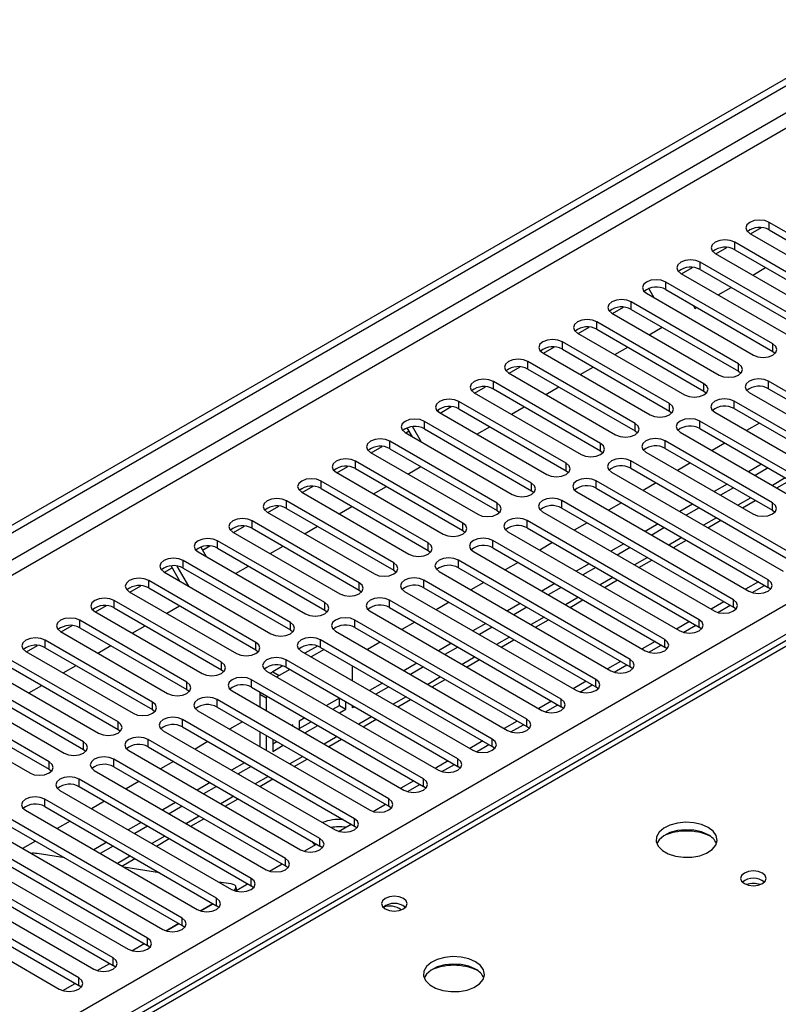
# Model space of a CAD drawing. Units: millimetres. Extents: x 3 to 7353, y 8 to 10403.
# Drawn here: x 2791 to 2915, y 1739 to 1900 of the extents above; entities that cross this region are included whole.
import ezdxf

# ---------------------------------------------------------------- set-up
doc = ezdxf.new("R2010")
doc.units = ezdxf.units.MM
doc.header["$LTSCALE"] = 35

msp = doc.modelspace()

# ---------------------------------------------------------------- linework, layer by layer
at = {"color": 7, "linetype": 'Continuous', "lineweight": 25}
for p, q in [((2453.835, 1623.417), (4131.092, 2591.677)), ((2454.896, 1622.804), (4132.153, 2591.064)), ((2931.574, 1856.857), (2913.985, 1867.012)), ((2910.803, 1865.175), (2928.392, 1855.021)), ((2910.908, 1865.114), (2912.711, 1866.154)), ((2913.985, 1865.787), (2931.574, 1855.633)), ((2925.917, 1853.592), (2908.328, 1863.746)), ((2905.146, 1861.909), (2922.735, 1851.755)), ((2905.252, 1861.848), (2907.054, 1862.889)), ((2908.328, 1862.521), (2925.917, 1852.367)), ((2920.26, 1850.326), (2902.671, 1860.48)), ((2899.489, 1858.643), (2917.078, 1848.489)), ((2899.595, 1858.582), (2901.397, 1859.623)), ((2902.671, 1859.255), (2920.26, 1849.101)), ((2911.28, 1858.368), (2913.401, 1859.593)), ((2914.603, 1847.061), (2897.014, 1857.215)), ((2893.604, 1855.532), (2893.488, 1855.734)), ((2893.832, 1855.378), (2911.421, 1845.224)), ((2895.124, 1854.632), (2894.234, 1856.174)), ((2897.014, 1855.99), (2914.603, 1845.836)), ((2905.623, 1855.102), (2907.744, 1856.327)), ((2908.947, 1843.795), (2891.357, 1853.949)), ((2901.487, 1853.407), (2901.787, 1852.888)), ((2888.175, 1852.112), (2905.765, 1841.958)), ((2888.281, 1852.051), (2890.083, 1853.092)), ((2891.357, 1852.724), (2908.947, 1842.57)), ((2901.787, 1852.888), (2902.087, 1853.061)), ((2903.29, 1840.529), (2885.7, 1850.683)), ((3005.418, 1849.534), (2537.67, 1579.509)), ((2882.519, 1848.846), (2900.108, 1838.692)), ((2882.624, 1848.786), (2884.427, 1849.826)), ((2885.7, 1849.459), (2903.29, 1839.304)), ((2894.309, 1848.571), (2896.43, 1849.796)), ((2897.633, 1837.264), (2880.044, 1847.418)), ((2876.862, 1845.581), (2894.451, 1835.427)), ((2876.967, 1845.52), (2878.77, 1846.56)), ((2880.044, 1846.193), (2897.633, 1836.039)), ((2888.652, 1845.306), (2890.773, 1846.53)), ((2914.603, 1845.836), (2914.997, 1845.53)), ((2891.976, 1833.998), (2874.387, 1844.152)), ((2871.205, 1842.315), (2888.794, 1832.161)), ((2871.31, 1842.254), (2873.113, 1843.295)), ((2874.387, 1842.927), (2891.976, 1832.773)), ((2882.995, 1842.04), (2885.116, 1843.264)), ((2908.947, 1842.57), (2909.34, 1842.264)), ((2886.319, 1830.732), (2868.73, 1840.886)), ((2942.092, 1824.66), (2913.896, 1840.937)), ((2865.548, 1839.05), (2883.137, 1828.895)), ((2865.654, 1838.989), (2867.456, 1840.029)), ((2868.73, 1839.662), (2886.319, 1829.508)), ((2877.338, 1838.774), (2879.46, 1839.999)), ((2903.29, 1839.304), (2903.683, 1838.998)), ((2910.714, 1839.101), (2938.91, 1822.823)), ((2913.896, 1839.713), (2942.092, 1823.436)), ((2880.662, 1827.467), (2863.073, 1837.621)), ((2936.435, 1821.395), (2908.24, 1837.672)), ((2859.584, 1836.175), (2859.763, 1835.865)), ((2859.891, 1835.784), (2877.48, 1825.63)), ((2859.997, 1835.723), (2861.799, 1836.764)), ((2863.073, 1836.396), (2880.662, 1826.242)), ((2871.682, 1835.509), (2873.803, 1836.733)), ((2897.633, 1836.039), (2898.026, 1835.733)), ((2905.058, 1835.835), (2933.253, 1819.558)), ((2908.24, 1836.447), (2936.435, 1820.17)), ((2875.006, 1824.201), (2857.416, 1834.355)), ((2920.172, 1824.252), (2902.583, 1834.406)), ((2912.389, 1834.052), (2910.268, 1832.827)), ((2854.234, 1832.518), (2871.824, 1822.364)), ((2854.34, 1832.457), (2854.89, 1832.775)), ((2855.44, 1831.822), (2854.588, 1833.297)), ((2856.94, 1830.956), (2855.474, 1833.495)), ((2857.416, 1833.13), (2875.006, 1822.976)), ((2866.025, 1832.243), (2868.146, 1833.468)), ((2891.976, 1832.773), (2892.369, 1832.467)), ((2899.401, 1832.569), (2916.99, 1822.415)), ((2902.583, 1833.181), (2920.172, 1823.027)), ((2869.349, 1820.936), (2851.759, 1831.09)), ((2914.515, 1820.987), (2896.926, 1831.141)), ((2906.732, 1830.786), (2904.611, 1829.561)), ((2848.577, 1829.253), (2866.167, 1819.099)), ((2848.683, 1829.192), (2850.485, 1830.232)), ((2851.759, 1829.865), (2869.349, 1819.711)), ((2886.319, 1829.508), (2886.712, 1829.202)), ((2893.744, 1829.304), (2911.333, 1819.15)), ((2896.926, 1829.916), (2914.515, 1819.762)), ((2863.692, 1817.67), (2846.103, 1827.824)), ((2919.465, 1811.598), (2891.269, 1827.875)), ((2842.921, 1825.987), (2860.51, 1815.833)), ((2843.026, 1825.926), (2844.829, 1826.967)), ((2846.103, 1826.599), (2863.692, 1816.445)), ((2854.711, 1825.712), (2856.832, 1826.936)), ((2880.662, 1826.242), (2881.056, 1825.936)), ((2888.087, 1826.038), (2916.283, 1809.761)), ((2891.269, 1826.65), (2919.465, 1810.373)), ((2901.075, 1827.52), (2898.954, 1826.296)), ((2912.742, 1827.316), (2910.621, 1826.092)), ((2913.803, 1826.704), (2911.682, 1825.48)), ((2858.035, 1814.404), (2840.446, 1824.558)), ((2913.808, 1808.332), (2885.612, 1824.609)), ((2915.243, 1823.424), (2917.364, 1824.648)), ((2837.264, 1822.721), (2854.853, 1812.567)), ((2837.369, 1822.66), (2839.172, 1823.701)), ((2840.446, 1823.333), (2858.035, 1813.179)), ((2849.054, 1822.446), (2851.175, 1823.671)), ((2875.006, 1822.976), (2875.399, 1822.67)), ((2882.43, 1822.772), (2910.626, 1806.495)), ((2885.612, 1823.385), (2913.808, 1807.107)), ((2895.419, 1824.255), (2893.298, 1823.03)), ((2907.085, 1824.051), (2904.964, 1822.826)), ((2908.146, 1823.438), (2906.025, 1822.214)), ((2852.378, 1811.139), (2834.789, 1821.293)), ((2908.151, 1805.067), (2879.955, 1821.344)), ((2909.586, 1820.158), (2911.707, 1821.383)), ((2831.712, 1819.395), (2833.515, 1820.435)), ((2834.789, 1820.068), (2852.378, 1809.914)), ((2843.397, 1819.181), (2845.518, 1820.405)), ((2869.349, 1819.711), (2869.742, 1819.405)), ((2876.773, 1819.507), (2904.969, 1803.23)), ((2879.955, 1820.119), (2908.151, 1803.842)), ((2889.762, 1820.989), (2887.641, 1819.764)), ((2901.428, 1820.785), (2899.307, 1819.561)), ((2902.489, 1820.173), (2900.368, 1818.948)), ((2914.515, 1819.762), (2914.908, 1819.456)), ((2846.721, 1807.873), (2829.132, 1818.027)), ((2831.607, 1819.456), (2849.196, 1809.302)), ((2902.494, 1801.801), (2874.298, 1818.078)), ((2903.929, 1816.892), (2906.05, 1818.117)), ((2826.056, 1816.129), (2827.858, 1817.17)), ((2829.132, 1816.802), (2846.721, 1806.648)), ((2837.74, 1815.915), (2839.862, 1817.139)), ((2863.692, 1816.445), (2864.085, 1816.139)), ((2874.298, 1816.853), (2902.494, 1800.576)), ((2884.105, 1817.723), (2881.984, 1816.499)), ((2895.772, 1817.52), (2893.65, 1816.295)), ((2896.832, 1816.907), (2894.711, 1815.683)), ((2841.064, 1804.607), (2823.475, 1814.761)), ((2825.95, 1816.19), (2843.539, 1806.036)), ((2896.837, 1798.535), (2868.642, 1814.812)), ((2871.116, 1816.241), (2899.312, 1799.964)), ((2898.272, 1813.627), (2900.394, 1814.851)), ((2820.694, 1813.721), (2821.585, 1812.179)), ((2820.992, 1813.206), (2822.201, 1813.904)), ((2823.475, 1813.537), (2841.064, 1803.383)), ((2832.084, 1812.649), (2834.205, 1813.874)), ((2858.035, 1813.179), (2858.428, 1812.873)), ((2868.642, 1813.588), (2896.837, 1797.31)), ((2878.448, 1814.458), (2876.327, 1813.233)), ((2890.115, 1814.254), (2887.994, 1813.029)), ((2891.175, 1813.642), (2889.054, 1812.417)), ((2835.408, 1801.342), (2817.818, 1811.496)), ((2820.293, 1812.924), (2837.882, 1802.77)), ((2891.181, 1795.27), (2862.985, 1811.547)), ((2865.46, 1812.976), (2893.655, 1796.698)), ((2892.616, 1810.361), (2894.737, 1811.586)), ((2814.742, 1809.598), (2815.999, 1810.324)), ((2817.256, 1808.147), (2815.822, 1810.63)), ((2818.756, 1807.281), (2816.838, 1810.603)), ((2817.818, 1810.271), (2835.408, 1800.117)), ((2826.427, 1809.384), (2828.548, 1810.608)), ((2852.378, 1809.914), (2852.771, 1809.608)), ((2862.985, 1810.322), (2891.181, 1794.045)), ((2872.791, 1811.192), (2870.67, 1809.968)), ((2884.458, 1810.988), (2882.337, 1809.764)), ((2885.519, 1810.376), (2883.397, 1809.151)), ((2829.751, 1798.076), (2812.161, 1808.23)), ((2814.636, 1809.659), (2832.226, 1799.505)), ((2885.524, 1792.004), (2857.328, 1808.281)), ((2859.803, 1809.71), (2887.999, 1793.433)), ((2886.959, 1807.096), (2889.08, 1808.32)), ((2809.085, 1806.332), (2810.887, 1807.373)), ((2812.161, 1807.005), (2829.751, 1796.851)), ((2846.721, 1806.648), (2847.114, 1806.342)), ((2857.328, 1807.056), (2885.524, 1790.779)), ((2867.134, 1807.926), (2865.013, 1806.702)), ((2878.801, 1807.723), (2876.68, 1806.498)), ((2879.862, 1807.11), (2877.741, 1805.886)), ((2912.223, 1808.022), (2910.102, 1806.798)), ((2911.202, 1806.255), (2913.243, 1807.433)), ((2914.201, 1806.801), (2913.808, 1807.107)), ((2824.094, 1794.81), (2806.505, 1804.965)), ((2808.979, 1806.393), (2826.569, 1796.239)), ((2879.867, 1788.738), (2851.671, 1805.016)), ((2854.146, 1806.444), (2882.342, 1790.167)), ((2881.302, 1803.83), (2883.423, 1805.054)), ((2803.428, 1803.067), (2805.231, 1804.107)), ((2806.505, 1803.74), (2824.094, 1793.586)), ((2815.113, 1802.852), (2817.234, 1804.077)), ((2841.064, 1803.383), (2841.458, 1803.076)), ((2851.671, 1803.791), (2879.867, 1787.514)), ((2861.478, 1804.661), (2859.356, 1803.436)), ((2873.144, 1804.457), (2871.023, 1803.232)), ((2874.205, 1803.845), (2872.084, 1802.62)), ((2906.566, 1804.757), (2904.445, 1803.532)), ((2905.545, 1802.989), (2907.587, 1804.168)), ((2908.544, 1803.536), (2908.151, 1803.842)), ((2803.323, 1803.128), (2820.912, 1792.974)), ((2874.21, 1785.473), (2846.014, 1801.75)), ((2848.489, 1803.179), (2876.685, 1786.901)), ((2875.645, 1800.564), (2877.766, 1801.789)), ((2797.771, 1799.801), (2799.574, 1800.842)), ((2818.437, 1791.545), (2800.848, 1801.699)), ((2800.848, 1800.474), (2818.437, 1790.32)), ((2809.456, 1799.587), (2811.577, 1800.811)), ((2835.408, 1800.117), (2835.801, 1799.811)), ((2846.014, 1800.525), (2874.21, 1784.248)), ((2855.821, 1801.395), (2853.7, 1800.171)), ((2867.487, 1801.191), (2865.366, 1799.967)), ((2868.548, 1800.579), (2866.427, 1799.355)), ((2900.909, 1801.491), (2898.788, 1800.267)), ((2899.888, 1799.723), (2901.93, 1800.902)), ((2902.888, 1800.27), (2902.494, 1800.576)), ((2797.666, 1799.862), (2815.255, 1789.708)), ((2868.553, 1782.207), (2840.357, 1798.484)), ((2842.832, 1799.913), (2871.028, 1783.636)), ((2869.988, 1797.299), (2872.109, 1798.523)), ((2792.114, 1796.535), (2793.917, 1797.576)), ((2812.78, 1788.279), (2795.191, 1798.433)), ((2795.191, 1797.208), (2812.78, 1787.054)), ((2803.799, 1796.321), (2805.92, 1797.546)), ((2839.844, 1797.481), (2837.787, 1796.294)), ((2840.969, 1796.906), (2838.848, 1795.682)), ((2840.357, 1797.259), (2868.553, 1780.982)), ((2850.164, 1798.13), (2848.043, 1796.905)), ((2861.831, 1797.926), (2859.709, 1796.701)), ((2862.891, 1797.313), (2860.77, 1796.089)), ((2895.252, 1798.226), (2893.131, 1797.001)), ((2894.231, 1796.458), (2896.273, 1797.636)), ((2897.231, 1797.004), (2896.837, 1797.31)), ((2792.009, 1796.596), (2809.598, 1786.442)), ((2829.751, 1796.851), (2830.144, 1796.545)), ((2837.175, 1796.647), (2865.371, 1780.37)), ((2864.331, 1794.033), (2866.452, 1795.258)), ((2807.123, 1785.014), (2789.534, 1795.168)), ((2789.534, 1793.943), (2807.123, 1783.789)), ((2798.142, 1793.055), (2800.264, 1794.28)), ((2834.187, 1794.216), (2832.516, 1793.251)), ((2835.312, 1793.641), (2833.576, 1792.639)), ((2862.896, 1778.942), (2834.7, 1795.219)), ((2834.7, 1793.994), (2862.896, 1777.717)), ((2845.597, 1791.785), (2845.597, 1794.234)), ((2856.174, 1794.66), (2854.052, 1793.436)), ((2857.234, 1794.048), (2855.113, 1792.823)), ((2889.596, 1794.96), (2887.474, 1793.735)), ((2888.574, 1793.192), (2890.616, 1794.371)), ((2891.574, 1793.739), (2891.181, 1794.045)), ((2786.352, 1793.331), (2803.941, 1783.177)), ((2824.094, 1793.586), (2824.487, 1793.28)), ((2831.518, 1793.382), (2859.714, 1777.105)), ((2832.516, 1793.251), (2832.16, 1793.011)), ((2833.576, 1792.639), (2833.221, 1792.399)), ((2801.466, 1781.748), (2783.877, 1791.902)), ((2783.877, 1790.677), (2801.466, 1780.523)), ((2792.486, 1789.79), (2794.607, 1791.014)), ((2857.239, 1775.676), (2829.044, 1791.953)), ((2829.044, 1790.728), (2857.239, 1774.451)), ((2850.517, 1791.394), (2848.396, 1790.17)), ((2851.577, 1790.782), (2849.456, 1789.558)), ((2858.674, 1790.767), (2860.796, 1791.992)), ((2883.939, 1791.694), (2881.818, 1790.47)), ((2882.917, 1789.926), (2884.959, 1791.105)), ((2885.917, 1790.473), (2885.524, 1790.779)), ((2780.695, 1790.065), (2798.284, 1779.911)), ((2818.437, 1790.32), (2818.83, 1790.014)), ((2825.862, 1790.116), (2854.057, 1773.839)), ((2830.416, 1789.936), (2830.395, 1789.577)), ((2830.395, 1789.577), (2830.395, 1787.499)), ((2831.477, 1789.324), (2831.455, 1788.964)), ((2831.455, 1788.964), (2831.455, 1786.887)), ((2843.445, 1788.946), (2841.324, 1787.721)), ((2843.476, 1787.738), (2843.476, 1788.928)), ((2795.81, 1778.482), (2778.22, 1788.636)), ((2778.22, 1787.412), (2795.81, 1777.257)), ((2851.583, 1772.41), (2823.387, 1788.687)), ((2823.387, 1787.463), (2851.583, 1771.185)), ((2842.385, 1787.109), (2843.476, 1787.738)), ((2843.476, 1787.738), (2844.537, 1787.126)), ((2844.537, 1787.126), (2844.537, 1788.315)), ((2845.597, 1787.33), (2845.597, 1787.703)), ((2845.921, 1787.517), (2845.597, 1787.33)), ((2853.018, 1787.502), (2855.139, 1788.726)), ((2878.282, 1788.429), (2876.161, 1787.204)), ((2877.261, 1786.661), (2879.302, 1787.84)), ((2880.26, 1787.208), (2879.867, 1787.514)), ((2775.038, 1786.799), (2792.628, 1776.645)), ((2812.78, 1787.054), (2813.173, 1786.748)), ((2820.205, 1786.85), (2848.401, 1770.573)), ((2837.788, 1785.68), (2836.876, 1785.153)), ((2843.446, 1786.496), (2844.537, 1787.126)), ((2845.926, 1769.145), (2817.73, 1785.422)), ((2817.73, 1784.197), (2845.926, 1767.92)), ((2827.536, 1785.067), (2825.415, 1783.842)), ((2835.816, 1784.541), (2835.667, 1784.455)), ((2835.816, 1784.37), (2835.816, 1784.541)), ((2836.876, 1785.153), (2836.876, 1783.757)), ((2836.876, 1783.928), (2838.849, 1785.067)), ((2837.789, 1783.231), (2839.91, 1784.455)), ((2847.361, 1784.236), (2849.482, 1785.461)), ((2872.625, 1785.163), (2870.504, 1783.939)), ((2871.604, 1783.395), (2873.645, 1784.574)), ((2874.603, 1783.942), (2874.21, 1784.248)), ((2807.123, 1783.789), (2807.516, 1783.483)), ((2814.548, 1783.585), (2842.744, 1767.308)), ((2830.395, 1783.417), (2830.395, 1780.968)), ((2831.455, 1782.805), (2831.455, 1780.356)), ((2840.269, 1765.879), (2812.073, 1782.156)), ((2812.073, 1780.931), (2840.269, 1764.654)), ((2821.88, 1781.801), (2819.758, 1780.577)), ((2832.516, 1782.192), (2832.516, 1780.186)), ((2832.516, 1781.411), (2833.193, 1781.802)), ((2832.516, 1780.186), (2834.253, 1781.189)), ((2841.704, 1780.971), (2843.825, 1782.195)), ((2866.968, 1781.897), (2864.847, 1780.673)), ((2865.947, 1780.13), (2867.989, 1781.308)), ((2868.946, 1780.676), (2868.553, 1780.982)), ((2801.466, 1780.523), (2801.86, 1780.217)), ((2808.891, 1780.319), (2837.087, 1764.042)), ((2834.612, 1762.613), (2806.416, 1778.89)), ((2806.416, 1777.666), (2834.612, 1761.389)), ((2816.223, 1778.536), (2814.102, 1777.311)), ((2827.889, 1778.332), (2825.768, 1777.107)), ((2828.95, 1777.72), (2826.829, 1776.495)), ((2836.047, 1777.705), (2838.168, 1778.929)), ((2861.311, 1778.632), (2859.19, 1777.407)), ((2860.29, 1776.864), (2862.332, 1778.043)), ((2863.29, 1777.411), (2862.896, 1777.717)), ((2795.81, 1777.257), (2796.203, 1776.951)), ((2803.234, 1777.054), (2831.43, 1760.776)), ((2828.955, 1759.348), (2800.759, 1775.625)), ((2800.759, 1774.4), (2828.955, 1758.123)), ((2810.566, 1775.27), (2808.445, 1774.046)), ((2822.233, 1775.066), (2820.111, 1773.842)), ((2823.293, 1774.454), (2821.172, 1773.23)), ((2830.39, 1774.439), (2832.511, 1775.664)), ((2855.654, 1775.366), (2853.533, 1774.142)), ((2854.633, 1773.598), (2856.675, 1774.777)), ((2857.633, 1774.145), (2857.239, 1774.451)), ((2797.577, 1773.788), (2825.773, 1757.511)), ((2823.298, 1756.082), (2795.102, 1772.359)), ((2795.102, 1771.134), (2823.298, 1754.857)), ((2804.909, 1772.004), (2802.788, 1770.78)), ((2816.576, 1771.801), (2814.455, 1770.576)), ((2817.636, 1771.188), (2815.515, 1769.964)), ((2824.733, 1771.174), (2826.855, 1772.398)), ((2848.976, 1770.333), (2851.018, 1771.511)), ((2851.976, 1770.879), (2851.583, 1771.185)), ((2791.92, 1770.522), (2820.116, 1754.245)), ((2817.641, 1752.816), (2789.446, 1769.094)), ((2789.446, 1767.869), (2817.641, 1751.592)), ((2799.252, 1768.739), (2797.131, 1767.514)), ((2810.919, 1768.535), (2808.798, 1767.311)), ((2811.979, 1767.923), (2809.858, 1766.698)), ((2819.076, 1767.908), (2821.198, 1769.133)), ((2843.319, 1767.067), (2845.361, 1768.246)), ((2846.319, 1767.614), (2845.926, 1767.92)), ((2786.264, 1767.257), (2814.459, 1750.98)), ((2811.985, 1749.551), (2783.789, 1765.828)), ((2783.789, 1764.603), (2811.985, 1748.326)), ((2793.595, 1765.473), (2791.474, 1764.249)), ((2805.262, 1765.269), (2803.141, 1764.045)), ((2806.323, 1764.657), (2804.201, 1763.433)), ((2813.42, 1764.642), (2815.541, 1765.867)), ((2837.663, 1763.801), (2839.704, 1764.98)), ((2840.662, 1764.348), (2840.269, 1764.654)), ((2780.607, 1763.991), (2808.803, 1747.714)), ((2798.369, 1762.717), (2793.843, 1763.428)), ((2806.328, 1746.285), (2778.132, 1762.562)), ((2778.132, 1761.338), (2806.328, 1745.06)), ((2807.763, 1761.377), (2809.884, 1762.601)), ((2832.006, 1760.536), (2834.047, 1761.714)), ((2835.005, 1761.082), (2834.612, 1761.389)), ((2774.95, 1760.725), (2803.146, 1744.448)), ((2813.909, 1760.278), (2808.082, 1761.192)), ((2800.671, 1743.02), (2772.475, 1759.297)), ((2772.475, 1758.072), (2800.671, 1741.795)), ((2825.687, 1758.429), (2823.622, 1758.753)), ((2826.349, 1757.27), (2828.391, 1758.449)), ((2829.348, 1757.817), (2828.955, 1758.123)), ((2769.293, 1757.46), (2797.489, 1741.183)), ((2826.613, 1757.422), (2826.465, 1757.977)), ((2820.606, 1754.031), (2822.668, 1755.221)), ((2820.692, 1754.004), (2822.734, 1755.183)), ((2823.692, 1754.551), (2823.298, 1754.857)), ((2814.949, 1750.765), (2817.011, 1751.956)), ((2815.035, 1750.739), (2817.077, 1751.918)), ((2818.035, 1751.286), (2817.641, 1751.592)), ((2809.378, 1747.473), (2811.42, 1748.652)), ((2812.378, 1748.02), (2811.985, 1748.326)), ((2803.721, 1744.208), (2805.763, 1745.386)), ((2806.721, 1744.754), (2806.328, 1745.06)), ((2798.065, 1740.942), (2800.106, 1742.121)), ((2801.064, 1741.489), (2800.671, 1741.795))]:
    msp.add_line(p, q, dxfattribs=at)
at = {"color": 8, "linetype": 'Continuous', "lineweight": 25}
for p, q in [((4131.163, 2586.002), (2454.896, 1618.313)), ((2455.956, 1616.476), (4131.092, 2583.512)), ((2612.757, 1628.824), (4109.702, 2492.992)), ((4111.824, 2489.318), (2614.879, 1625.15)), ((2913.985, 1865.787), (2913.985, 1867.012)), ((2908.328, 1862.521), (2908.328, 1863.746)), ((2902.671, 1859.255), (2902.671, 1860.48)), ((2897.014, 1855.99), (2897.014, 1857.215)), ((2891.357, 1852.724), (2891.357, 1853.949)), ((2885.7, 1849.459), (2885.7, 1850.683)), ((3006.793, 1849.397), (2526.313, 1572.023)), ((2880.044, 1846.193), (2880.044, 1847.418)), ((2914.603, 1845.836), (2914.603, 1847.061)), ((2874.387, 1842.927), (2874.387, 1844.152)), ((2908.947, 1842.57), (2908.947, 1843.795)), ((2868.73, 1839.662), (2868.73, 1840.886)), ((2903.29, 1839.304), (2903.29, 1840.529)), ((2913.896, 1839.713), (2913.896, 1840.937)), ((2863.073, 1836.396), (2863.073, 1837.621)), ((2897.633, 1836.039), (2897.633, 1837.264)), ((2908.24, 1836.447), (2908.24, 1837.672)), ((2857.416, 1833.13), (2857.416, 1834.355)), ((2902.583, 1833.181), (2902.583, 1834.406)), ((2891.976, 1832.773), (2891.976, 1833.998)), ((2851.759, 1829.865), (2851.759, 1831.09)), ((2896.926, 1829.916), (2896.926, 1831.141)), ((2886.319, 1829.508), (2886.319, 1830.732)), ((2846.103, 1826.599), (2846.103, 1827.824)), ((2891.269, 1826.65), (2891.269, 1827.875)), ((2880.662, 1826.242), (2880.662, 1827.467)), ((2840.446, 1823.333), (2840.446, 1824.558)), ((2885.612, 1823.385), (2885.612, 1824.609)), ((2916.632, 1825.071), (2914.511, 1823.847)), ((2875.006, 1822.976), (2875.006, 1824.201)), ((2834.789, 1820.068), (2834.789, 1821.293)), ((2879.955, 1820.119), (2879.955, 1821.344)), ((2910.975, 1821.805), (2908.854, 1820.581)), ((2869.349, 1819.711), (2869.349, 1820.936)), ((2914.515, 1819.762), (2914.515, 1820.987)), ((2829.132, 1816.802), (2829.132, 1818.027)), ((2874.298, 1816.853), (2874.298, 1818.078)), ((2905.318, 1818.54), (2903.197, 1817.315)), ((2863.692, 1816.445), (2863.692, 1817.67)), ((2823.475, 1813.537), (2823.475, 1814.761)), ((2868.642, 1813.588), (2868.642, 1814.812)), ((2899.661, 1815.274), (2897.54, 1814.05)), ((2858.035, 1813.179), (2858.035, 1814.404)), ((2817.818, 1810.271), (2817.818, 1811.496)), ((2862.985, 1810.322), (2862.985, 1811.547)), ((2894.004, 1812.009), (2891.883, 1810.784)), ((2852.378, 1809.914), (2852.378, 1811.139)), ((2812.161, 1807.005), (2812.161, 1808.23)), ((2857.328, 1807.056), (2857.328, 1808.281)), ((2888.347, 1808.743), (2886.226, 1807.518)), ((2913.808, 1807.107), (2913.808, 1808.332)), ((2846.721, 1806.648), (2846.721, 1807.873)), ((2806.505, 1803.74), (2806.505, 1804.965)), ((2851.671, 1803.791), (2851.671, 1805.016)), ((2882.691, 1805.477), (2880.569, 1804.253)), ((2908.151, 1803.842), (2908.151, 1805.067)), ((2841.064, 1803.383), (2841.064, 1804.607)), ((2846.014, 1800.525), (2846.014, 1801.75)), ((2877.034, 1802.212), (2874.913, 1800.987)), ((2902.494, 1800.576), (2902.494, 1801.801)), ((2800.848, 1800.474), (2800.848, 1801.699)), ((2835.408, 1800.117), (2835.408, 1801.342)), ((2840.357, 1797.259), (2840.357, 1798.484)), ((2871.377, 1798.946), (2869.256, 1797.721)), ((2896.837, 1797.31), (2896.837, 1798.535)), ((2795.191, 1797.208), (2795.191, 1798.433)), ((2829.751, 1796.851), (2829.751, 1798.076)), ((2865.72, 1795.68), (2863.599, 1794.456)), ((2891.181, 1794.045), (2891.181, 1795.27)), ((2824.094, 1793.586), (2824.094, 1794.81)), ((2834.7, 1793.994), (2834.7, 1795.219)), ((2832.516, 1793.251), (2833.576, 1792.639)), ((2860.063, 1792.415), (2857.942, 1791.19)), ((2818.437, 1790.32), (2818.437, 1791.545)), ((2829.044, 1790.728), (2829.044, 1791.953)), ((2885.524, 1790.779), (2885.524, 1792.004)), ((2830.395, 1789.577), (2831.455, 1788.964)), ((2854.406, 1789.149), (2852.285, 1787.925)), ((2812.78, 1787.054), (2812.78, 1788.279)), ((2823.387, 1787.463), (2823.387, 1788.687)), ((2879.867, 1787.514), (2879.867, 1788.738)), ((2848.749, 1785.883), (2846.628, 1784.659)), ((2807.123, 1783.789), (2807.123, 1785.014)), ((2817.73, 1784.197), (2817.73, 1785.422)), ((2874.21, 1784.248), (2874.21, 1785.473)), ((2843.093, 1782.618), (2840.971, 1781.393)), ((2801.466, 1780.523), (2801.466, 1781.748)), ((2812.073, 1780.931), (2812.073, 1782.156)), ((2868.553, 1780.982), (2868.553, 1782.207)), ((2837.436, 1779.352), (2835.315, 1778.128)), ((2795.81, 1777.257), (2795.81, 1778.482)), ((2806.416, 1777.666), (2806.416, 1778.89)), ((2862.896, 1777.717), (2862.896, 1778.942)), ((2831.779, 1776.087), (2829.658, 1774.862)), ((2800.759, 1774.4), (2800.759, 1775.625)), ((2857.239, 1774.451), (2857.239, 1775.676)), ((2826.122, 1772.821), (2824.001, 1771.596)), ((2795.102, 1771.134), (2795.102, 1772.359)), ((2851.583, 1771.185), (2851.583, 1772.41)), ((2820.465, 1769.555), (2818.344, 1768.331)), ((2845.926, 1767.92), (2845.926, 1769.145)), ((2814.808, 1766.29), (2812.687, 1765.065)), ((2840.269, 1764.654), (2840.269, 1765.879)), ((2809.152, 1763.024), (2807.03, 1761.8)), ((2834.612, 1761.389), (2834.612, 1762.613)), ((2828.955, 1758.123), (2828.955, 1759.348)), ((2823.298, 1754.857), (2823.298, 1756.082)), ((2817.641, 1751.592), (2817.641, 1752.816)), ((2811.985, 1748.326), (2811.985, 1749.551)), ((2806.328, 1745.06), (2806.328, 1746.285)), ((2800.671, 1741.795), (2800.671, 1743.02))]:
    msp.add_line(p, q, dxfattribs=at)
at = {"color": 7, "linetype": 'Continuous', "lineweight": 25, "flags": 128}
for points in [[(2913.985, 1867.012), (2913.255, 1867.293), (2912.394, 1867.392), (2911.533, 1867.293), (2910.803, 1867.012), (2910.315, 1866.59), (2910.144, 1866.093), (2910.315, 1865.596), (2910.803, 1865.175)], [(2908.328, 1863.746), (2907.598, 1864.027), (2906.737, 1864.126), (2905.876, 1864.027), (2905.146, 1863.746), (2904.658, 1863.325), (2904.487, 1862.827), (2904.658, 1862.33), (2905.146, 1861.909)], [(2902.671, 1860.48), (2901.941, 1860.762), (2901.08, 1860.861), (2900.219, 1860.762), (2899.489, 1860.48), (2899.001, 1860.059), (2898.83, 1859.562), (2899.001, 1859.065), (2899.489, 1858.643)], [(2897.014, 1857.215), (2896.284, 1857.496), (2895.423, 1857.595), (2894.562, 1857.496), (2893.832, 1857.215), (2893.344, 1856.793), (2893.173, 1856.296), (2893.344, 1855.799), (2893.832, 1855.378)], [(2891.357, 1853.949), (2890.627, 1854.231), (2889.766, 1854.329), (2888.905, 1854.231), (2888.175, 1853.949), (2887.688, 1853.528), (2887.516, 1853.031), (2887.688, 1852.533), (2888.175, 1852.112)], [(2885.7, 1850.683), (2884.971, 1850.965), (2884.11, 1851.064), (2883.248, 1850.965), (2882.519, 1850.683), (2882.031, 1850.262), (2881.86, 1849.765), (2882.031, 1849.268), (2882.519, 1848.846)], [(2880.044, 1847.418), (2879.314, 1847.699), (2878.453, 1847.798), (2877.592, 1847.699), (2876.862, 1847.418), (2876.374, 1846.996), (2876.203, 1846.499), (2876.374, 1846.002), (2876.862, 1845.581)], [(2911.421, 1845.224), (2912.151, 1844.942), (2913.013, 1844.843), (2913.874, 1844.942), (2914.603, 1845.224), (2915.091, 1845.645), (2915.262, 1846.142), (2915.091, 1846.639), (2914.603, 1847.061)], [(2874.387, 1844.152), (2873.657, 1844.434), (2872.796, 1844.533), (2871.935, 1844.434), (2871.205, 1844.152), (2870.717, 1843.731), (2870.546, 1843.234), (2870.717, 1842.737), (2871.205, 1842.315)], [(2905.765, 1841.958), (2906.495, 1841.676), (2907.356, 1841.578), (2908.217, 1841.676), (2908.947, 1841.958), (2909.434, 1842.379), (2909.606, 1842.876), (2909.434, 1843.374), (2908.947, 1843.795)], [(2868.73, 1840.886), (2868, 1841.168), (2867.139, 1841.267), (2866.278, 1841.168), (2865.548, 1840.886), (2865.06, 1840.465), (2864.889, 1839.968), (2865.06, 1839.471), (2865.548, 1839.05)], [(2900.108, 1838.692), (2900.838, 1838.411), (2901.699, 1838.312), (2902.56, 1838.411), (2903.29, 1838.692), (2903.778, 1839.114), (2903.949, 1839.611), (2903.778, 1840.108), (2903.29, 1840.529)], [(2913.896, 1840.937), (2913.166, 1841.219), (2912.305, 1841.318), (2911.444, 1841.219), (2910.714, 1840.937), (2910.227, 1840.516), (2910.055, 1840.019), (2910.227, 1839.522), (2910.714, 1839.101)], [(2863.073, 1837.621), (2862.343, 1837.902), (2861.482, 1838.001), (2860.621, 1837.902), (2859.891, 1837.621), (2859.403, 1837.199), (2859.232, 1836.702), (2859.403, 1836.205), (2859.891, 1835.784)], [(2894.451, 1835.427), (2895.181, 1835.145), (2896.042, 1835.046), (2896.903, 1835.145), (2897.633, 1835.427), (2898.121, 1835.848), (2898.292, 1836.345), (2898.121, 1836.842), (2897.633, 1837.264)], [(2908.24, 1837.672), (2907.51, 1837.953), (2906.649, 1838.052), (2905.787, 1837.953), (2905.058, 1837.672), (2904.57, 1837.25), (2904.399, 1836.753), (2904.57, 1836.256), (2905.058, 1835.835)], [(2857.416, 1834.355), (2856.686, 1834.637), (2855.825, 1834.736), (2854.964, 1834.637), (2854.234, 1834.355), (2853.746, 1833.934), (2853.575, 1833.437), (2853.747, 1832.94), (2854.234, 1832.518)], [(2902.583, 1834.406), (2901.853, 1834.688), (2900.992, 1834.787), (2900.131, 1834.688), (2899.401, 1834.406), (2898.913, 1833.985), (2898.742, 1833.488), (2898.913, 1832.991), (2899.401, 1832.569)], [(2888.794, 1832.161), (2889.524, 1831.88), (2890.385, 1831.781), (2891.246, 1831.88), (2891.976, 1832.161), (2892.464, 1832.583), (2892.635, 1833.08), (2892.464, 1833.577), (2891.976, 1833.998)], [(2851.759, 1831.09), (2851.029, 1831.371), (2850.168, 1831.47), (2849.307, 1831.371), (2848.577, 1831.09), (2848.09, 1830.668), (2847.918, 1830.171), (2848.09, 1829.674), (2848.577, 1829.253)], [(2896.926, 1831.141), (2896.196, 1831.422), (2895.335, 1831.521), (2894.474, 1831.422), (2893.744, 1831.141), (2893.256, 1830.719), (2893.085, 1830.222), (2893.256, 1829.725), (2893.744, 1829.304)], [(2883.137, 1828.895), (2883.867, 1828.614), (2884.728, 1828.515), (2885.589, 1828.614), (2886.319, 1828.895), (2886.807, 1829.317), (2886.978, 1829.814), (2886.807, 1830.311), (2886.319, 1830.732)], [(2846.103, 1827.824), (2845.373, 1828.106), (2844.512, 1828.204), (2843.65, 1828.106), (2842.921, 1827.824), (2842.433, 1827.403), (2842.262, 1826.905), (2842.433, 1826.408), (2842.921, 1825.987)], [(2891.269, 1827.875), (2890.539, 1828.157), (2889.678, 1828.255), (2888.817, 1828.157), (2888.087, 1827.875), (2887.599, 1827.454), (2887.428, 1826.957), (2887.599, 1826.459), (2888.087, 1826.038)], [(2877.48, 1825.63), (2878.21, 1825.348), (2879.071, 1825.249), (2879.932, 1825.348), (2880.662, 1825.63), (2881.15, 1826.051), (2881.321, 1826.548), (2881.15, 1827.045), (2880.662, 1827.467)], [(2840.446, 1824.558), (2839.716, 1824.84), (2838.855, 1824.939), (2837.994, 1824.84), (2837.264, 1824.558), (2836.776, 1824.137), (2836.605, 1823.64), (2836.776, 1823.143), (2837.264, 1822.721)], [(2885.612, 1824.609), (2884.882, 1824.891), (2884.021, 1824.99), (2883.16, 1824.891), (2882.43, 1824.609), (2881.942, 1824.188), (2881.771, 1823.691), (2881.942, 1823.194), (2882.43, 1822.772)], [(2871.824, 1822.364), (2872.553, 1822.083), (2873.415, 1821.984), (2874.276, 1822.083), (2875.006, 1822.364), (2875.493, 1822.786), (2875.665, 1823.283), (2875.493, 1823.78), (2875.006, 1824.201)], [(2834.789, 1821.293), (2834.059, 1821.574), (2833.198, 1821.673), (2832.337, 1821.574), (2831.607, 1821.293), (2831.119, 1820.871), (2830.948, 1820.374), (2831.119, 1819.877), (2831.607, 1819.456)], [(2879.955, 1821.344), (2879.225, 1821.625), (2878.364, 1821.724), (2877.503, 1821.625), (2876.773, 1821.344), (2876.286, 1820.922), (2876.114, 1820.425), (2876.286, 1819.928), (2876.773, 1819.507)], [(2866.167, 1819.099), (2866.897, 1818.817), (2867.758, 1818.718), (2868.619, 1818.817), (2869.349, 1819.099), (2869.836, 1819.52), (2870.008, 1820.017), (2869.836, 1820.514), (2869.349, 1820.936)], [(2911.333, 1819.15), (2912.063, 1818.868), (2912.924, 1818.769), (2913.785, 1818.868), (2914.515, 1819.15), (2915.003, 1819.571), (2915.174, 1820.068), (2915.003, 1820.565), (2914.515, 1820.987)], [(2829.132, 1818.027), (2828.402, 1818.309), (2827.541, 1818.407), (2826.68, 1818.309), (2825.95, 1818.027), (2825.462, 1817.606), (2825.291, 1817.109), (2825.462, 1816.612), (2825.95, 1816.19)], [(2874.298, 1818.078), (2873.568, 1818.36), (2872.707, 1818.459), (2871.846, 1818.36), (2871.116, 1818.078), (2870.629, 1817.657), (2870.457, 1817.16), (2870.629, 1816.663), (2871.116, 1816.241)], [(2860.51, 1815.833), (2861.24, 1815.551), (2862.101, 1815.453), (2862.962, 1815.551), (2863.692, 1815.833), (2864.18, 1816.254), (2864.351, 1816.751), (2864.18, 1817.248), (2863.692, 1817.67)], [(2823.475, 1814.761), (2822.745, 1815.043), (2821.884, 1815.142), (2821.023, 1815.043), (2820.293, 1814.761), (2819.805, 1814.34), (2819.634, 1813.843), (2819.805, 1813.346), (2820.293, 1812.924)], [(2868.642, 1814.812), (2867.912, 1815.094), (2867.051, 1815.193), (2866.19, 1815.094), (2865.46, 1814.812), (2864.972, 1814.391), (2864.801, 1813.894), (2864.972, 1813.397), (2865.46, 1812.976)], [(2854.853, 1812.567), (2855.583, 1812.286), (2856.444, 1812.187), (2857.305, 1812.286), (2858.035, 1812.567), (2858.523, 1812.989), (2858.694, 1813.486), (2858.523, 1813.983), (2858.035, 1814.404)], [(2817.818, 1811.496), (2817.088, 1811.777), (2816.227, 1811.876), (2815.366, 1811.777), (2814.636, 1811.496), (2814.149, 1811.074), (2813.977, 1810.577), (2814.149, 1810.08), (2814.636, 1809.659)], [(2862.985, 1811.547), (2862.255, 1811.828), (2861.394, 1811.927), (2860.533, 1811.828), (2859.803, 1811.547), (2859.315, 1811.125), (2859.144, 1810.628), (2859.315, 1810.131), (2859.803, 1809.71)], [(2849.196, 1809.302), (2849.926, 1809.02), (2850.787, 1808.921), (2851.648, 1809.02), (2852.378, 1809.302), (2852.866, 1809.723), (2853.037, 1810.22), (2852.866, 1810.717), (2852.378, 1811.139)], [(2812.161, 1808.23), (2811.431, 1808.512), (2810.57, 1808.611), (2809.709, 1808.512), (2808.979, 1808.23), (2808.492, 1807.809), (2808.32, 1807.312), (2808.492, 1806.815), (2808.979, 1806.393)], [(2857.328, 1808.281), (2856.598, 1808.563), (2855.737, 1808.662), (2854.876, 1808.563), (2854.146, 1808.281), (2853.658, 1807.86), (2853.487, 1807.363), (2853.658, 1806.866), (2854.146, 1806.444)], [(2910.626, 1806.495), (2911.356, 1806.214), (2912.217, 1806.115), (2913.078, 1806.214), (2913.808, 1806.495), (2914.296, 1806.917), (2914.467, 1807.414), (2914.296, 1807.911), (2913.808, 1808.332)], [(2843.539, 1806.036), (2844.269, 1805.754), (2845.13, 1805.656), (2845.991, 1805.754), (2846.721, 1806.036), (2847.209, 1806.457), (2847.38, 1806.955), (2847.209, 1807.452), (2846.721, 1807.873)], [(2806.505, 1804.965), (2805.775, 1805.246), (2804.914, 1805.345), (2804.053, 1805.246), (2803.323, 1804.965), (2802.835, 1804.543), (2802.664, 1804.046), (2802.835, 1803.549), (2803.323, 1803.128)], [(2851.671, 1805.016), (2850.941, 1805.297), (2850.08, 1805.396), (2849.219, 1805.297), (2848.489, 1805.016), (2848.001, 1804.594), (2847.83, 1804.097), (2848.001, 1803.6), (2848.489, 1803.179)], [(2904.969, 1803.23), (2905.699, 1802.948), (2906.56, 1802.849), (2907.421, 1802.948), (2908.151, 1803.23), (2908.639, 1803.651), (2908.81, 1804.148), (2908.639, 1804.645), (2908.151, 1805.067)], [(2837.882, 1802.77), (2838.612, 1802.489), (2839.473, 1802.39), (2840.334, 1802.489), (2841.064, 1802.77), (2841.552, 1803.192), (2841.723, 1803.689), (2841.552, 1804.186), (2841.064, 1804.607)], [(2800.848, 1801.699), (2800.118, 1801.98), (2799.257, 1802.079), (2798.396, 1801.98), (2797.666, 1801.699), (2797.178, 1801.277), (2797.007, 1800.78), (2797.178, 1800.283), (2797.666, 1799.862)], [(2846.014, 1801.75), (2845.284, 1802.031), (2844.423, 1802.13), (2843.562, 1802.031), (2842.832, 1801.75), (2842.344, 1801.329), (2842.173, 1800.831), (2842.344, 1800.334), (2842.832, 1799.913)], [(2899.312, 1799.964), (2900.042, 1799.682), (2900.903, 1799.584), (2901.764, 1799.682), (2902.494, 1799.964), (2902.982, 1800.385), (2903.153, 1800.882), (2902.982, 1801.38), (2902.494, 1801.801)], [(2832.226, 1799.505), (2832.956, 1799.223), (2833.817, 1799.124), (2834.678, 1799.223), (2835.408, 1799.505), (2835.895, 1799.926), (2836.067, 1800.423), (2835.895, 1800.92), (2835.408, 1801.342)], [(2795.191, 1798.433), (2794.461, 1798.715), (2793.6, 1798.814), (2792.739, 1798.715), (2792.009, 1798.433), (2791.521, 1798.012), (2791.35, 1797.515), (2791.521, 1797.018), (2792.009, 1796.596)], [(2840.357, 1798.484), (2839.627, 1798.766), (2838.766, 1798.865), (2837.905, 1798.766), (2837.175, 1798.484), (2836.688, 1798.063), (2836.516, 1797.566), (2836.688, 1797.069), (2837.175, 1796.647)], [(2893.655, 1796.698), (2894.385, 1796.417), (2895.246, 1796.318), (2896.107, 1796.417), (2896.837, 1796.698), (2897.325, 1797.12), (2897.496, 1797.617), (2897.325, 1798.114), (2896.837, 1798.535)], [(2826.569, 1796.239), (2827.299, 1795.958), (2828.16, 1795.859), (2829.021, 1795.958), (2829.751, 1796.239), (2830.238, 1796.661), (2830.41, 1797.158), (2830.238, 1797.655), (2829.751, 1798.076)], [(2834.7, 1795.219), (2833.97, 1795.5), (2833.109, 1795.599), (2832.248, 1795.5), (2831.518, 1795.219), (2831.031, 1794.797), (2830.859, 1794.3), (2831.031, 1793.803), (2831.518, 1793.382)], [(2887.999, 1793.433), (2888.729, 1793.151), (2889.59, 1793.052), (2890.451, 1793.151), (2891.181, 1793.433), (2891.668, 1793.854), (2891.84, 1794.351), (2891.668, 1794.848), (2891.181, 1795.27)], [(2820.912, 1792.974), (2821.642, 1792.692), (2822.503, 1792.593), (2823.364, 1792.692), (2824.094, 1792.974), (2824.582, 1793.395), (2824.753, 1793.892), (2824.582, 1794.389), (2824.094, 1794.81)], [(2829.044, 1791.953), (2828.314, 1792.235), (2827.453, 1792.333), (2826.592, 1792.235), (2825.862, 1791.953), (2825.374, 1791.532), (2825.203, 1791.035), (2825.374, 1790.537), (2825.862, 1790.116)], [(2815.255, 1789.708), (2815.985, 1789.426), (2816.846, 1789.327), (2817.707, 1789.426), (2818.437, 1789.708), (2818.925, 1790.129), (2819.096, 1790.626), (2818.925, 1791.123), (2818.437, 1791.545)], [(2882.342, 1790.167), (2883.072, 1789.886), (2883.933, 1789.787), (2884.794, 1789.886), (2885.524, 1790.167), (2886.011, 1790.589), (2886.183, 1791.086), (2886.011, 1791.583), (2885.524, 1792.004)], [(2823.387, 1788.687), (2822.657, 1788.969), (2821.796, 1789.068), (2820.935, 1788.969), (2820.205, 1788.687), (2819.717, 1788.266), (2819.546, 1787.769), (2819.717, 1787.272), (2820.205, 1786.85)], [(2809.598, 1786.442), (2810.328, 1786.161), (2811.189, 1786.062), (2812.05, 1786.161), (2812.78, 1786.442), (2813.268, 1786.864), (2813.439, 1787.361), (2813.268, 1787.858), (2812.78, 1788.279)], [(2876.685, 1786.901), (2877.415, 1786.62), (2878.276, 1786.521), (2879.137, 1786.62), (2879.867, 1786.901), (2880.355, 1787.323), (2880.526, 1787.82), (2880.355, 1788.317), (2879.867, 1788.738)], [(2817.73, 1785.422), (2817, 1785.703), (2816.139, 1785.802), (2815.278, 1785.703), (2814.548, 1785.422), (2814.06, 1785), (2813.889, 1784.503), (2814.06, 1784.006), (2814.548, 1783.585)], [(2803.941, 1783.177), (2804.671, 1782.895), (2805.532, 1782.796), (2806.393, 1782.895), (2807.123, 1783.177), (2807.611, 1783.598), (2807.782, 1784.095), (2807.611, 1784.592), (2807.123, 1785.014)], [(2871.028, 1783.636), (2871.758, 1783.354), (2872.619, 1783.255), (2873.48, 1783.354), (2874.21, 1783.636), (2874.698, 1784.057), (2874.869, 1784.554), (2874.698, 1785.051), (2874.21, 1785.473)], [(2812.073, 1782.156), (2811.343, 1782.438), (2810.482, 1782.537), (2809.621, 1782.438), (2808.891, 1782.156), (2808.403, 1781.735), (2808.232, 1781.238), (2808.403, 1780.741), (2808.891, 1780.319)], [(2798.284, 1779.911), (2799.014, 1779.629), (2799.875, 1779.531), (2800.736, 1779.629), (2801.466, 1779.911), (2801.954, 1780.332), (2802.125, 1780.829), (2801.954, 1781.327), (2801.466, 1781.748)], [(2865.371, 1780.37), (2866.101, 1780.089), (2866.962, 1779.99), (2867.823, 1780.089), (2868.553, 1780.37), (2869.041, 1780.792), (2869.212, 1781.289), (2869.041, 1781.786), (2868.553, 1782.207)], [(2806.416, 1778.89), (2805.686, 1779.172), (2804.825, 1779.271), (2803.964, 1779.172), (2803.234, 1778.89), (2802.746, 1778.469), (2802.575, 1777.972), (2802.746, 1777.475), (2803.234, 1777.054)], [(2792.628, 1776.645), (2793.358, 1776.364), (2794.219, 1776.265), (2795.08, 1776.364), (2795.81, 1776.645), (2796.297, 1777.067), (2796.469, 1777.564), (2796.297, 1778.061), (2795.81, 1778.482)], [(2859.714, 1777.105), (2860.444, 1776.823), (2861.305, 1776.724), (2862.166, 1776.823), (2862.896, 1777.105), (2863.384, 1777.526), (2863.555, 1778.023), (2863.384, 1778.52), (2862.896, 1778.942)], [(2800.759, 1775.625), (2800.029, 1775.906), (2799.168, 1776.005), (2798.307, 1775.906), (2797.577, 1775.625), (2797.09, 1775.203), (2796.918, 1774.706), (2797.09, 1774.209), (2797.577, 1773.788)], [(2854.057, 1773.839), (2854.787, 1773.557), (2855.648, 1773.459), (2856.509, 1773.557), (2857.239, 1773.839), (2857.727, 1774.26), (2857.898, 1774.757), (2857.727, 1775.254), (2857.239, 1775.676)], [(2795.102, 1772.359), (2794.373, 1772.641), (2793.511, 1772.74), (2792.65, 1772.641), (2791.92, 1772.359), (2791.433, 1771.938), (2791.261, 1771.441), (2791.433, 1770.944), (2791.92, 1770.522)], [(2848.401, 1770.573), (2849.131, 1770.292), (2849.992, 1770.193), (2850.853, 1770.292), (2851.583, 1770.573), (2852.07, 1770.995), (2852.242, 1771.492), (2852.07, 1771.989), (2851.583, 1772.41)], [(2842.744, 1767.308), (2843.474, 1767.026), (2844.335, 1766.927), (2845.196, 1767.026), (2845.926, 1767.308), (2846.413, 1767.729), (2846.585, 1768.226), (2846.413, 1768.723), (2845.926, 1769.145)], [(2903.977, 1767.717), (2902.892, 1768.192), (2901.625, 1768.48), (2900.271, 1768.561), (2898.929, 1768.427), (2897.699, 1768.09), (2896.673, 1767.573), (2895.926, 1766.916), (2895.514, 1766.166), (2895.468, 1765.381), (2895.79, 1764.617), (2896.457, 1763.932), (2897.42, 1763.376), (2898.607, 1762.991), (2899.93, 1762.805), (2901.291, 1762.832), (2902.589, 1763.069), (2903.727, 1763.5), (2904.622, 1764.093), (2905.207, 1764.803), (2905.438, 1765.578), (2905.299, 1766.359), (2904.8, 1767.091), (2903.977, 1767.717)], [(2903.977, 1766.492), (2902.892, 1766.967), (2901.625, 1767.256), (2900.271, 1767.336), (2898.929, 1767.202), (2897.699, 1766.865), (2896.673, 1766.348), (2895.926, 1765.691), (2895.555, 1765.064)], [(2837.087, 1764.042), (2837.817, 1763.76), (2838.678, 1763.662), (2839.539, 1763.76), (2840.269, 1764.042), (2840.757, 1764.463), (2840.928, 1764.961), (2840.757, 1765.458), (2840.269, 1765.879)], [(2838.94, 1765.421), (2839.161, 1765.102), (2839.429, 1764.821)], [(2831.43, 1760.776), (2832.16, 1760.495), (2833.021, 1760.396), (2833.882, 1760.495), (2834.612, 1760.776), (2835.1, 1761.198), (2835.271, 1761.695), (2835.1, 1762.192), (2834.612, 1762.613)], [(2912.886, 1760.206), (2912.205, 1760.469), (2911.402, 1760.561), (2910.598, 1760.469), (2909.917, 1760.206), (2909.461, 1759.813), (2909.302, 1759.349), (2909.461, 1758.885), (2909.917, 1758.492), (2910.598, 1758.229), (2911.402, 1758.137), (2912.205, 1758.229), (2912.886, 1758.492), (2913.342, 1758.885), (2913.502, 1759.349), (2913.342, 1759.813), (2912.886, 1760.206)], [(2826.166, 1757.33), (2826.22, 1757.383), (2826.402, 1757.624), (2826.476, 1757.849), (2826.437, 1758.048), (2826.289, 1758.216), (2826.036, 1758.344), (2825.687, 1758.429)], [(2825.773, 1757.511), (2826.503, 1757.229), (2827.364, 1757.13), (2828.225, 1757.229), (2828.955, 1757.511), (2829.443, 1757.932), (2829.614, 1758.429), (2829.443, 1758.926), (2828.955, 1759.348)], [(2820.116, 1754.245), (2820.846, 1753.964), (2821.707, 1753.865), (2822.568, 1753.964), (2823.298, 1754.245), (2823.786, 1754.667), (2823.957, 1755.164), (2823.786, 1755.661), (2823.298, 1756.082)], [(2853.951, 1756.061), (2853.27, 1756.324), (2852.466, 1756.417), (2851.663, 1756.324), (2850.982, 1756.061), (2850.526, 1755.668), (2850.366, 1755.204), (2850.526, 1754.74), (2850.982, 1754.347), (2851.663, 1754.084), (2852.466, 1753.992), (2853.27, 1754.084), (2853.951, 1754.347), (2854.407, 1754.74), (2854.566, 1755.204), (2854.407, 1755.668), (2853.951, 1756.061)], [(2814.459, 1750.98), (2815.189, 1750.698), (2816.05, 1750.599), (2816.912, 1750.698), (2817.641, 1750.98), (2818.129, 1751.401), (2818.3, 1751.898), (2818.129, 1752.395), (2817.641, 1752.816)], [(2808.803, 1747.714), (2809.533, 1747.432), (2810.394, 1747.333), (2811.255, 1747.432), (2811.985, 1747.714), (2812.472, 1748.135), (2812.644, 1748.632), (2812.472, 1749.129), (2811.985, 1749.551)], [(2803.146, 1744.448), (2803.876, 1744.167), (2804.737, 1744.068), (2805.598, 1744.167), (2806.328, 1744.448), (2806.815, 1744.87), (2806.987, 1745.367), (2806.815, 1745.864), (2806.328, 1746.285)], [(2865.793, 1745.674), (2864.708, 1746.149), (2863.441, 1746.437), (2862.087, 1746.518), (2860.745, 1746.384), (2859.515, 1746.047), (2858.489, 1745.53), (2857.742, 1744.873), (2857.33, 1744.123), (2857.284, 1743.338), (2857.606, 1742.574), (2858.274, 1741.889), (2859.236, 1741.333), (2860.423, 1740.948), (2861.746, 1740.762), (2863.107, 1740.789), (2864.405, 1741.026), (2865.544, 1741.457), (2866.439, 1742.05), (2867.023, 1742.76), (2867.255, 1743.534), (2867.115, 1744.316), (2866.616, 1745.048), (2865.793, 1745.674)], [(2865.793, 1744.449), (2864.708, 1744.924), (2863.441, 1745.213), (2862.087, 1745.293), (2860.745, 1745.159), (2859.515, 1744.822), (2858.489, 1744.305), (2857.742, 1743.648), (2857.371, 1743.021)], [(2797.489, 1741.183), (2798.219, 1740.901), (2799.08, 1740.802), (2799.941, 1740.901), (2800.671, 1741.183), (2801.159, 1741.604), (2801.33, 1742.101), (2801.159, 1742.598), (2800.671, 1743.02)]]:
    msp.add_lwpolyline(points, dxfattribs=at)
at = {"color": 7, "linetype": 'Continuous', "lineweight": 25}
for centre, radius, start, end in [((2912.422, 1863.008), 3.188, 60.64437, 129.14105), ((2906.765, 1859.742), 3.188, 60.64447, 129.14096), ((2901.108, 1856.477), 3.188, 60.64635, 129.13974), ((2895.451, 1853.211), 3.188, 60.646, 129.13942), ((2889.795, 1849.946), 3.188, 60.64437, 129.14105), ((2884.138, 1846.68), 3.188, 60.64447, 129.14096), ((2878.481, 1843.414), 3.188, 60.64635, 129.13974), ((2872.824, 1840.149), 3.188, 60.64548, 129.13994), ((2867.167, 1836.883), 3.188, 60.64437, 129.14105), ((2912.334, 1836.934), 3.188, 60.64457, 129.14129), ((2861.51, 1833.617), 3.188, 60.64447, 129.14096), ((2906.677, 1833.668), 3.188, 60.64467, 129.1412), ((2855.853, 1830.352), 3.188, 60.646, 129.13942), ((2901.02, 1830.403), 3.188, 60.64655, 129.13998), ((2850.197, 1827.086), 3.188, 60.64437, 129.14105), ((2895.363, 1827.137), 3.188, 60.64568, 129.14019), ((2844.54, 1823.82), 3.188, 60.64447, 129.14096), ((2889.706, 1823.872), 3.188, 60.64457, 129.14129), ((2838.883, 1820.555), 3.188, 60.64635, 129.13974), ((2884.049, 1820.606), 3.188, 60.64467, 129.1412), ((2833.226, 1817.289), 3.188, 60.646, 129.13942), ((2878.392, 1817.34), 3.188, 60.6462, 129.13967), ((2827.569, 1814.024), 3.188, 60.64437, 129.14105), ((2872.736, 1814.075), 3.188, 60.64457, 129.14129), ((2821.912, 1810.758), 3.188, 60.64447, 129.14096), ((2867.079, 1810.809), 3.188, 60.64467, 129.1412), ((2816.255, 1807.492), 3.188, 60.64635, 129.13974), ((2861.422, 1807.543), 3.188, 60.64655, 129.13998), ((2810.599, 1804.227), 3.188, 60.64548, 129.13994), ((2855.765, 1804.278), 3.188, 60.6462, 129.13967), ((2804.942, 1800.961), 3.188, 60.64498, 129.14045), ((2850.108, 1801.012), 3.188, 60.64457, 129.14129), ((2799.285, 1797.695), 3.188, 60.64519, 129.14024), ((2844.451, 1797.746), 3.188, 60.64467, 129.1412), ((2793.628, 1794.43), 3.188, 60.64442, 129.141), ((2838.794, 1794.481), 3.188, 60.64655, 129.13998), ((2833.138, 1791.215), 3.188, 60.64568, 129.14019), ((2827.481, 1787.95), 3.188, 60.64518, 129.14069), ((2821.824, 1784.684), 3.188, 60.64539, 129.14048), ((2816.167, 1781.418), 3.188, 60.64462, 129.14125), ((2810.51, 1778.153), 3.188, 60.64544, 129.14043), ((2804.853, 1774.887), 3.188, 60.64556, 129.14064), ((2799.196, 1771.621), 3.188, 60.64544, 129.14043), ((2793.54, 1768.356), 3.188, 60.64556, 129.14064), ((2843.429, 1761.481), 7.545, 85.24807, 111.4392), ((2843.452, 1759.713), 8.085, 82.74055, 99.67013), ((2900.441, 1757.804), 9.32, 65.55048, 114.44925), ((2902.774, 1764.002), 2.765, 22.57131, 64.21463), ((2793.249, 1758.9), 4.566, 82.5203, 94.90824), ((2911.401, 1756.536), 2.851, 50.52971, 129.47029), ((2911.405, 1756.539), 2.85, 50.54204, 129.56809), ((2911.405, 1755.138), 3.387, 70.43901, 109.62757), ((2852.466, 1752.391), 2.851, 50.53083, 129.46917), ((2851.738, 1751.784), 3.019, 52.40987, 110.70233), ((2862.258, 1735.76), 9.32, 65.55164, 114.44827), ((2864.59, 1741.959), 2.765, 22.5701, 64.21446)]:
    msp.add_arc(centre, radius, start, end, dxfattribs=at)

doc.saveas('drawing.dxf')
